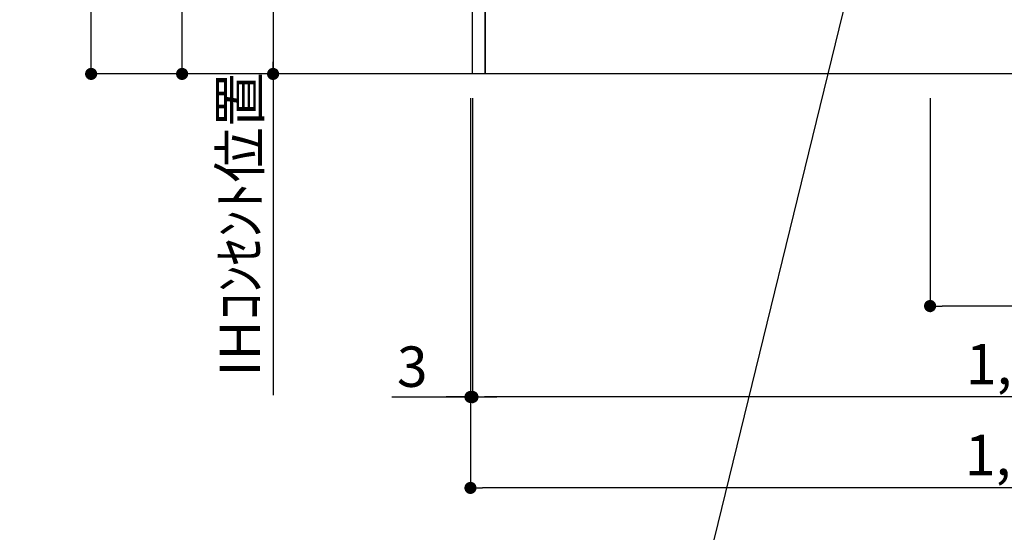
# Model space of a CAD drawing. Extents: x 27948 to 54421, y -11045 to -2175.
# Drawn here: x 45630 to 47091, y -9665 to -8904 of the extents above; entities that cross this region are included whole.
import ezdxf

# ---------------------------------------------------------------- set-up
doc = ezdxf.new("R2010")
doc.units = 0
doc.header["$LTSCALE"] = 50
doc.header["$MEASUREMENT"] = 0
doc.layers.get('0').update_dxf_attribs({"linetype": 'CONTINUOUS'})
doc.layers.get('DEFPOINTS').update_dxf_attribs({"color": 146, "linetype": 'CONTINUOUS'})
for name, color, linetype in [('111-壁仕上', 3, 'CONTINUOUS'), ('120-キャビネット（外）', 7, 'CONTINUOUS'), ('160-文字', 254, 'CONTINUOUS'), ('166-寸法B', 11, 'CONTINUOUS')]:
    doc.layers.add(name, color=color, linetype=linetype)
doc.styles.add('KH001', font='txt')
doc.dimstyles.new('KH1xx030', dxfattribs={"dimscale": 30, "dimtxt": 2, "dimasz": 0.6, "dimexe": 0.3, "dimexo": 1.2, "dimgap": 0.5, "dimtad": 3, "dimdec": 1, "dimdsep": 46, "dimlunit": 6, "dimtxsty": 'KH001', "dimblk": 'DOT', "dimcen": 1, "dimdle": 1, "dimclrd": 256, "dimclre": 256, "dimclrt": 256, "dimadec": 0, "dimazin": 0, "dimtfac": 1, "dimtdec": 1, "dimtix": 1, "dimtmove": 2, "dimatfit": 3, "dimldrblk": 'CLOSEDBLANK', "dimfxl": 1, "dimtolj": 1, "dimtzin": 0, "dimlwd": -1, "dimlwe": -1, "dimarcsym": 0})

# ---------------------------------------------------------------- blocks, each defined once
blk = doc.blocks.new('_Dot')
at = {"color": 0, "linetype": 'ByBlock', "lineweight": -2}
blk.add_line((-0.5, 0), (-1, 0), dxfattribs=at)
at = {"color": 0, "linetype": 'ByBlock', "const_width": 0.5}
blk.add_lwpolyline([(-0.25, 0, 1), (0.25, 0, 1)], format="xyb", close=True, dxfattribs=at)
blk = doc.blocks.new('*D136')
at = {"layer": '166-寸法B', "transparency": 16777216}
for p, q in [((46302, -9020.9), (46302, -9473.5)), ((47971, -9020.9), (47971, -9473.5)), ((47953, -9464.5), (46320, -9464.5))]:
    blk.add_line(p, q, dxfattribs=at)
at = {"layer": 'DEFPOINTS', "color": 0, "transparency": 16777216}
for p in [(46302, -8984.9), (47971, -8984.9), (46302, -9464.5)]:
    blk.add_point(p, dxfattribs=at)
at = {"layer": '166-寸法B', "transparency": 16777216, "xscale": 18, "yscale": 18, "zscale": 18, "rotation": 180}
blk.add_blockref('_Dot', (46302, -9464.5), dxfattribs=at)
at = {"layer": '166-寸法B', "transparency": 16777216, "xscale": 18, "yscale": 18, "zscale": 18}
blk.add_blockref('_Dot', (47971, -9464.5), dxfattribs=at)
at = {"layer": '166-寸法B', "transparency": 16777216, "insert": (47136.5, -9415.7), "char_height": 60, "attachment_point": 5, "style": 'KH001'}
blk.add_mtext('\\A1;1,669', dxfattribs=at)
blk = doc.blocks.new('_ClosedBlank')
at = {"color": 0, "linetype": 'ByBlock', "lineweight": -2}
for p, q in [((-1, 0.167), (0, 0)), ((-1, 0.167), (-1, -0.167)), ((0, 0), (-1, -0.167))]:
    blk.add_line(p, q, dxfattribs=at)
blk = doc.blocks.new('*D140')
at = {"layer": '166-寸法B', "transparency": 16777216}
for p, q in [((46299, -9020.9), (46299, -9608.5)), ((47971, -9020.9), (47971, -9608.5)), ((47953, -9599.5), (46317, -9599.5))]:
    blk.add_line(p, q, dxfattribs=at)
at = {"layer": 'DEFPOINTS', "color": 0, "transparency": 16777216}
for p in [(46299, -8984.9), (47971, -8984.9), (46299, -9599.5)]:
    blk.add_point(p, dxfattribs=at)
at = {"layer": '166-寸法B', "transparency": 16777216, "xscale": 18, "yscale": 18, "zscale": 18, "rotation": 180}
blk.add_blockref('_Dot', (46299, -9599.5), dxfattribs=at)
at = {"layer": '166-寸法B', "transparency": 16777216, "xscale": 18, "yscale": 18, "zscale": 18}
blk.add_blockref('_Dot', (47971, -9599.5), dxfattribs=at)
at = {"layer": '166-寸法B', "transparency": 16777216, "insert": (47135, -9550.7), "char_height": 60, "attachment_point": 5, "style": 'KH001'}
blk.add_mtext('\\A1;1,672', dxfattribs=at)
blk = doc.blocks.new('*D141')
at = {"layer": '166-寸法B', "transparency": 16777216}
for p, q in [((46299, -9020.9), (46299, -9473.5)), ((46302, -9020.9), (46302, -9473.5)), ((46182.1, -9464.5), (46299, -9464.5)), ((46281, -9464.5), (46263, -9464.5)), ((46302, -9464.5), (46299, -9464.5)), ((46302, -9464.5), (46299, -9464.5)), ((46320, -9464.5), (46338, -9464.5))]:
    blk.add_line(p, q, dxfattribs=at)
at = {"layer": 'DEFPOINTS', "color": 0, "transparency": 16777216}
for p in [(46299, -8984.9), (46302, -8984.9), (46299, -9464.5)]:
    blk.add_point(p, dxfattribs=at)
at = {"layer": '166-寸法B', "transparency": 16777216, "xscale": 18, "yscale": 18, "zscale": 18}
blk.add_blockref('_Dot', (46299, -9464.5), dxfattribs=at)
at = {"layer": '166-寸法B', "transparency": 16777216, "xscale": 18, "yscale": 18, "zscale": 18, "rotation": 180}
blk.add_blockref('_Dot', (46302, -9464.5), dxfattribs=at)
at = {"layer": '166-寸法B', "transparency": 16777216, "insert": (46212.6, -9419.5), "char_height": 60, "attachment_point": 5, "style": 'KH001'}
blk.add_mtext('\\A1;3', dxfattribs=at)
blk = doc.blocks.new('*D355')
at = {"layer": '166-寸法B', "transparency": 16777216}
for p, q in [((46981, -9020.9), (46981, -9338.5)), ((47971, -9020.9), (47971, -9338.5)), ((47953, -9329.5), (46999, -9329.5))]:
    blk.add_line(p, q, dxfattribs=at)
at = {"layer": 'DEFPOINTS', "color": 0, "transparency": 16777216}
for p in [(46981, -8984.9), (47971, -8984.9), (46981, -9329.5)]:
    blk.add_point(p, dxfattribs=at)
at = {"layer": '166-寸法B', "transparency": 16777216, "xscale": 18, "yscale": 18, "zscale": 18, "rotation": 180}
blk.add_blockref('_Dot', (46981, -9329.5), dxfattribs=at)
at = {"layer": '166-寸法B', "transparency": 16777216, "xscale": 18, "yscale": 18, "zscale": 18}
blk.add_blockref('_Dot', (47971, -9329.5), dxfattribs=at)
at = {"layer": '166-寸法B', "transparency": 16777216, "insert": (47476.3, -9284.5), "char_height": 60, "attachment_point": 5, "style": 'KH001'}
blk.add_mtext('\\A1;990', dxfattribs=at)
blk = doc.blocks.new('*D357')
at = {"layer": '166-寸法B', "transparency": 16777216}
for p, q in [((46263, -8124.9), (45862.1, -8124.9)), ((45871.1, -8966.9), (45871.1, -8142.9)), ((46138, -8984.9), (45862.1, -8984.9))]:
    blk.add_line(p, q, dxfattribs=at)
at = {"layer": 'DEFPOINTS', "color": 0, "transparency": 16777216}
for p in [(45871.1, -8124.9), (46299, -8124.9), (46174, -8984.9)]:
    blk.add_point(p, dxfattribs=at)
at = {"layer": '166-寸法B', "transparency": 16777216, "xscale": 18, "yscale": 18, "zscale": 18}
for p, rotation in [((45871.1, -8124.9), 90), ((45871.1, -8984.9), 270)]:
    blk.add_blockref('_Dot', p, dxfattribs=dict(at, rotation=rotation))
at = {"layer": '166-寸法B', "transparency": 16777216, "insert": (45821.1, -8554.9), "char_height": 60, "attachment_point": 5, "rotation": 90, "style": 'KH001'}
blk.add_mtext('\\A1;860(910)', dxfattribs=at)
blk = doc.blocks.new('*D358')
at = {"layer": '166-寸法B', "transparency": 16777216}
for p, q in [((46118.1, -6584.9), (45727.1, -6584.9)), ((45736.1, -8966.9), (45736.1, -6602.9)), ((46138, -8984.9), (45727.1, -8984.9))]:
    blk.add_line(p, q, dxfattribs=at)
at = {"layer": 'DEFPOINTS', "color": 0, "transparency": 16777216}
for p in [(45736.1, -6584.9), (46154.1, -6584.9), (46174, -8984.9)]:
    blk.add_point(p, dxfattribs=at)
at = {"layer": '166-寸法B', "transparency": 16777216, "xscale": 18, "yscale": 18, "zscale": 18}
for p, rotation in [((45736.1, -6584.9), 90), ((45736.1, -8984.9), 270)]:
    blk.add_blockref('_Dot', p, dxfattribs=dict(at, rotation=rotation))
at = {"layer": '166-寸法B', "transparency": 16777216, "insert": (45687.3, -7784.9), "char_height": 60, "attachment_point": 5, "rotation": 90, "style": 'KH001'}
blk.add_mtext('\\A1;2,400', dxfattribs=at)
blk = doc.blocks.new('*D368')
at = {"layer": '166-寸法B', "transparency": 16777216}
for p, q in [((46266, -8294.9), (45997.1, -8294.9)), ((46006.1, -8312.9), (46006.1, -8966.9)), ((46195.4, -8984.9), (45997.1, -8984.9))]:
    blk.add_line(p, q, dxfattribs=at)
at = {"layer": 'DEFPOINTS', "color": 0, "transparency": 16777216}
for p in [(46302, -8294.9), (46006.1, -8984.9), (46231.4, -8984.9)]:
    blk.add_point(p, dxfattribs=at)
at = {"layer": '166-寸法B', "transparency": 16777216, "xscale": 18, "yscale": 18, "zscale": 18}
for p, rotation in [((46006.1, -8294.9), 90), ((46006.1, -8984.9), 270)]:
    blk.add_blockref('_Dot', p, dxfattribs=dict(at, rotation=rotation))
at = {"layer": '166-寸法B', "transparency": 16777216, "insert": (45961.1, -8639.9), "char_height": 60, "attachment_point": 5, "rotation": 90, "style": 'KH001'}
blk.add_mtext('\\A1;690', dxfattribs=at)
blk = doc.blocks.new('*D369')
at = {"layer": '166-寸法B', "transparency": 16777216}
for p, q in [((46006.1, -8954.9), (46006.1, -9462)), ((46148.2, -8984.9), (45997.1, -8984.9))]:
    blk.add_line(p, q, dxfattribs=at)
at = {"layer": 'DEFPOINTS', "color": 0, "transparency": 16777216}
for p in [(46184.2, -8984.9), (46006.1, -9432), (46058.5, -9432)]:
    blk.add_point(p, dxfattribs=at)
at = {"layer": '166-寸法B', "transparency": 16777216, "insert": (45956.7, -9208.4), "char_height": 60, "attachment_point": 5, "rotation": 90, "style": 'KH001'}
blk.add_mtext('\\A1;IHｺﾝｾﾝﾄ位置', dxfattribs=at)
blk = doc.blocks.new('_None')

msp = doc.modelspace()

# ---------------------------------------------------------------- linework, layer by layer
at = {"layer": '111-壁仕上', "ltscale": 2}
msp.add_line((47970.96, -8984.89), (45969.72, -8984.89), dxfattribs=at)
at = {"layer": '120-キャビネット（外）', "color": 6}
for points in [[(46301.96, -8164.89), (46320.96, -8164.89), (46320.96, -8984.89), (46301.96, -8984.89)], [(46320.96, -8884.89), (47404.96, -8884.89), (47404.96, -8984.89), (46320.96, -8984.89)]]:
    msp.add_lwpolyline(points, close=True, dxfattribs=at)

# ---------------------------------------------------------------- dimensions: what is measured, and where the dimension line sits
at = {"layer": '166-寸法B'}
for base, p1, p2, angle, picture, middle in [((45736.09, -6584.89), (46173.96, -8984.89), (46154.06, -6584.89), 90, '*D358', (45687.29, -7784.89)), ((46006.09, -8984.89), (46301.96, -8294.89), (46231.41, -8984.89), 90, '*D368', (45961.09, -8639.89)), ((46298.96, -9599.54), (47970.96, -8984.89), (46298.96, -8984.89), 180, '*D140', (47134.96, -9550.73)), ((46301.96, -9464.54), (47970.96, -8984.89), (46301.96, -8984.89), 180, '*D136', (47136.46, -9415.73))]:
    dim = msp.add_linear_dim(base=base, p1=p1, p2=p2, angle=angle, dimstyle='KH1xx030', dxfattribs=at)
    dim.commit()
    dim.dimension.update_dxf_attribs({"geometry": picture, "text_midpoint": middle})
dim = msp.add_linear_dim(base=(45871.09, -8124.89), p1=(46173.96, -8984.89), p2=(46298.96, -8124.89), angle=90, dimstyle='KH1xx030', override={"dimpost": '(910)'}, dxfattribs=at)
dim.commit()
dim.dimension.update_dxf_attribs({"geometry": '*D357', "text_midpoint": (45821.07, -8554.89)})
dim = msp.add_linear_dim(base=(46006.09, -9431.99), p1=(46184.24, -8984.89), p2=(46058.52, -9431.99), angle=90, text='IHｺﾝｾﾝﾄ位置', dimstyle='KH1xx030', override={"dimjust": 2, "dimblk1": 'None', "dimblk2": 'None', "dimsah": 1, "dimse2": 1}, dxfattribs=at)
dim.commit()
dim.dimension.update_dxf_attribs({"geometry": '*D369', "text_midpoint": (45956.68, -9208.44)})
dim = msp.add_linear_dim(base=(46298.96, -9464.54), p1=(46301.96, -8984.89), p2=(46298.96, -8984.89), dimstyle='KH1xx030', override={"dimtmove": 1}, dxfattribs=at)
dim.commit()
dim.dimension.update_dxf_attribs({"geometry": '*D141', "text_midpoint": (46212.6, -9464.54), "dimtype": 128})
dim = msp.add_linear_dim(base=(46980.96, -9329.54), p1=(47970.96, -8984.89), p2=(46980.96, -8984.89), angle=180, dimstyle='KH1xx030', dxfattribs=at)
dim.commit()
dim.dimension.update_dxf_attribs({"geometry": '*D355', "text_midpoint": (47476.29, -9284.54), "dimtype": 128})

# ---------------------------------------------------------------- leaders
at = {"layer": '160-文字', "annotation_type": 0, "has_hookline": 1, "hookline_direction": 1, "text_width": 1397.06}
msp.add_leader([(46992.63, -8314.89), (46590.28, -9962.92), (46572.28, -9962.92)], dimstyle='KH1xx030', override={"dimgap": 0.5, "dimtad": 1}, dxfattribs=at)

doc.saveas('drawing.dxf')
